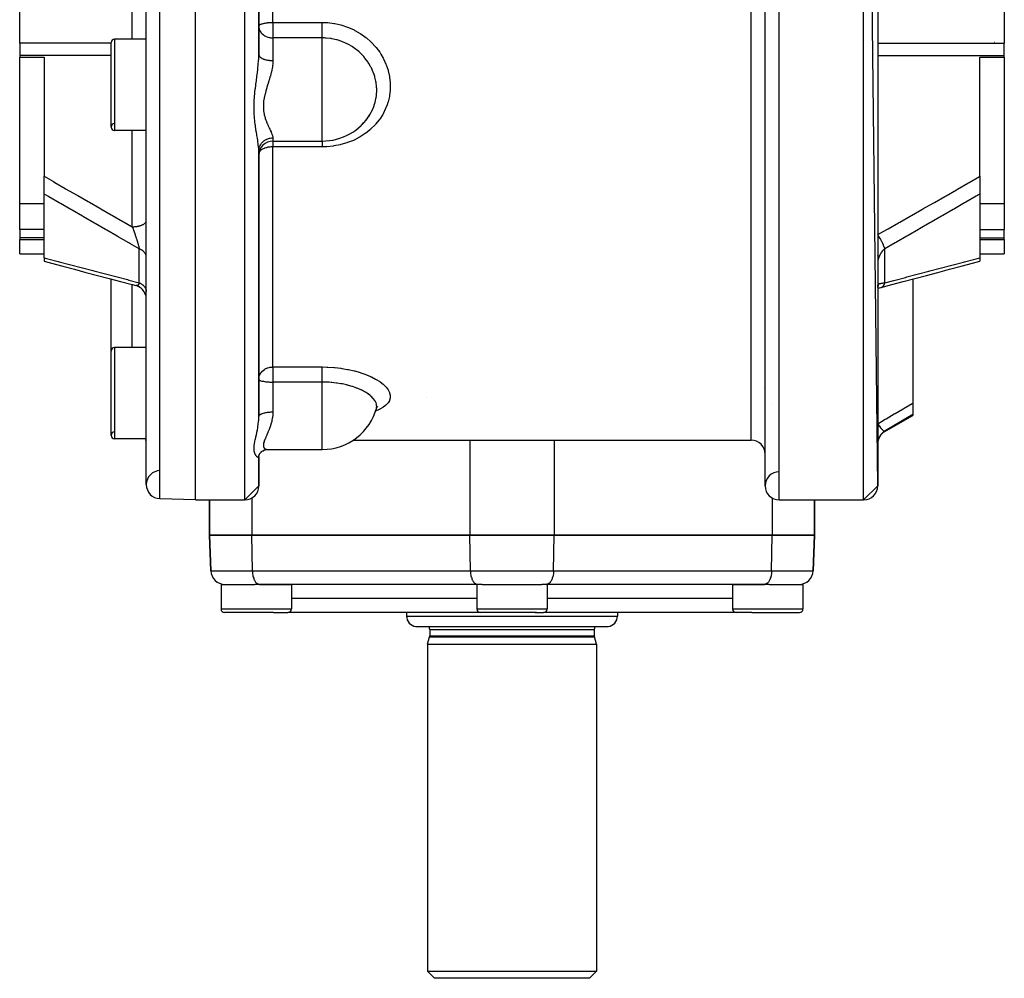
# Model space of a CAD drawing. Units: millimetres. Extents: x -373 to 563, y -412 to 412.
# Drawn here: x -70 to 70, y 159 to 295 of the extents above; entities that cross this region are included whole.
import ezdxf

# ---------------------------------------------------------------- set-up
doc = ezdxf.new("R2010")
doc.units = ezdxf.units.MM
doc.linetypes.add('DASHED', pattern=[9.652, 8.128, -1.524])
doc.layers.add('nevidi', color=4, linetype='DASHED')

msp = doc.modelspace()

# ---------------------------------------------------------------- linework, layer by layer
at = {"color": 2}
for p, q in [((-45, 226.88), (-45, 406.88)), ((52, 228.88), (50, 406.88)), ((-52, 229.06), (-52, 404.71)), ((36, 228.88), (36, 404.88)), ((52, 404.88), (52, 228.88)), ((-36, 290.2), (-36, 343.57)), ((-36, 343.57), (-36, 290.2)), ((-70, 291.83), (-70, 300.78)), ((70, 300.78), (70, 291.83)), ((-36, 294.22), (-36, 294.24)), ((-36, 294.22), (-35.99, 294.1)), ((-70, 291.83), (-70, 290.06)), ((-57, 279.89), (-57, 291.89)), ((-52, 292.39), (-56.5, 292.39)), ((-52, 292.39), (-56.5, 292.39)), ((68.64, 291.89), (68.61, 291.89)), ((70, 290.06), (70, 291.83)), ((-70, 290.06), (-70, 289.84)), ((-70, 268.99), (-70, 289.84)), ((-70, 289.84), (-66.5, 289.84)), ((-66.5, 289.84), (-66.5, 272.88)), ((66.5, 272.88), (66.5, 289.84)), ((66.5, 289.84), (70, 289.84)), ((70, 289.84), (70, 290.06)), ((70, 289.84), (70, 268.99)), ((-52, 279.39), (-56.5, 279.39)), ((-52, 279.39), (-56.5, 279.39)), ((-34, 277.89), (-26.98, 277.89)), ((-26.98, 277.89), (-26.98, 277.89)), ((-36, 276.49), (-35.98, 276.88)), ((-36, 276.49), (-35.99, 276.66)), ((-36, 238.72), (-36, 276.46)), ((-36, 276.46), (-36, 238.72)), ((-66.5, 270.34), (-66.5, 272.88)), ((66.5, 272.88), (66.5, 270.34)), ((-66.5, 261.29), (-66.5, 270.34)), ((66.5, 270.34), (66.5, 261.29)), ((-66.5, 268.99), (-70, 268.99)), ((-70, 265.34), (-70, 268.99)), ((70, 268.99), (66.5, 268.99)), ((70, 268.99), (70, 265.34)), ((-52, 266.52), (-52, 266.55)), ((-70, 265.34), (-70, 264.12)), ((70, 264.12), (70, 265.34)), ((-70, 264.12), (-70, 263.9)), ((-70, 261.88), (-70, 263.9)), ((-70, 263.9), (-66.5, 263.9)), ((66.5, 263.9), (70, 263.9)), ((70, 263.9), (70, 264.12)), ((70, 263.9), (70, 261.88)), ((-70, 261.88), (-66.5, 261.88)), ((66.5, 261.88), (70, 261.88)), ((-66.5, 261.29), (-66.5, 260.82)), ((66.5, 261.29), (66.5, 260.82)), ((-57, 248.05), (-57, 258.28)), ((57, 258.28), (57, 240.65)), ((-53.49, 257.35), (-53.5, 257.35)), ((-53.27, 257.28), (-53.49, 257.35)), ((-53.07, 257.19), (-53.31, 257.29)), ((-52.88, 257.08), (-53.1, 257.2)), ((52, 257.21), (52, 257.21)), ((52, 257.2), (52, 257.21)), ((-57, 236.05), (-57, 248.05)), ((-52, 248.55), (-56.5, 248.55)), ((-52, 248.55), (-56.5, 248.55)), ((-36, 244.03), (-36, 244.01)), ((-19.33, 239.75), (-19.33, 239.76)), ((-19.28, 239.89), (-19.25, 240.02)), ((-19.28, 239.92), (-19.28, 239.93)), ((-19.27, 239.95), (-19.27, 239.96)), ((-19.26, 240.01), (-19.26, 239.99)), ((-19.25, 239.97), (-19.16, 240.05)), ((57, 240.65), (57, 239.02)), ((53, 236.59), (57, 238.9)), ((57, 239.02), (57, 238.9)), ((-52, 235.55), (-56.5, 235.55)), ((-52, 235.55), (-56.5, 235.55)), ((-36, 235.74), (-36, 235.74)), ((-36, 235.74), (-36, 235.74)), ((-36, 235.74), (-36, 235.74)), ((-22.58, 235.38), (-22.58, 235.38)), ((-22.58, 235.38), (-22.58, 235.38)), ((-22.56, 235.38), (34, 235.38)), ((-22.56, 235.38), (34, 235.38)), ((-35.19, 233.98), (-35.18, 233.98)), ((-35.09, 234.01), (-34.96, 234.03)), ((-34.74, 234.05), (-26.98, 234.05)), ((-34.74, 234.05), (-34.69, 234.05)), ((-26.98, 234.05), (-26.98, 234.06)), ((-26.98, 234.06), (-26.98, 234.05)), ((-36, 233.12), (-35.93, 233.32)), ((-36, 233.06), (-35.99, 233.15)), ((-36, 233.03), (-36, 233.06)), ((-36, 228.88), (-36, 233.03)), ((-36, 233.03), (-36, 228.88)), ((-36, 233.03), (-36, 233.03)), ((-36, 233.03), (-36, 233.03)), ((-35.96, 233.24), (-35.92, 233.34)), ((-35.88, 233.42), (-35.84, 233.48)), ((-35.81, 233.53), (-35.76, 233.59)), ((-36, 228.88), (-38, 226.88)), ((52, 228.88), (50, 226.88)), ((-45, 226.88), (-50.07, 227.06)), ((-45, 226.88), (-50.07, 227.06)), ((-45, 226.88), (-38, 226.88)), ((-45, 226.88), (-38, 226.88)), ((-43, 221.88), (-43, 226.88)), ((-43, 226.88), (-43, 221.88)), ((38, 226.88), (50, 226.88)), ((38, 226.88), (50, 226.88)), ((43, 221.88), (43, 226.88)), ((43, 226.88), (43, 221.88)), ((-37, 221.88), (-43, 221.88)), ((-43, 221.88), (-42.82, 216.81)), ((-43, 221.88), (-37, 221.88)), ((-42.82, 216.81), (-43, 221.88)), ((-37, 221.88), (-6, 221.88)), ((-6, 221.88), (-37, 221.88)), ((6, 221.88), (-6, 221.88)), ((-6, 221.88), (6, 221.88)), ((6, 221.88), (37, 221.88)), ((37, 221.88), (6, 221.88)), ((43, 221.88), (37, 221.88)), ((37, 221.88), (43, 221.88)), ((43, 221.88), (42.82, 216.81)), ((42.82, 216.81), (43, 221.88)), ((-41.37, 214.88), (-41.37, 211.38)), ((-41.37, 214.88), (-36.56, 214.88)), ((-35.91, 214.88), (-36.56, 214.88)), ((-35.96, 214.89), (-4.96, 214.89)), ((-35.96, 214.89), (-35.91, 214.88)), ((-35.91, 214.88), (-33.64, 214.88)), ((-33.64, 214.88), (-31.37, 214.88)), ((-31.37, 214.88), (-31.37, 211.38)), ((-27.5, 214.89), (-27.5, 214.88)), ((-27.5, 214.89), (-27.5, 214.88)), ((-5, 214.88), (-5, 211.38)), ((-5, 214.88), (-4.91, 214.88)), ((-4.96, 214.89), (-4.91, 214.88)), ((-4.24, 214.88), (-4.91, 214.88)), ((-4.24, 214.88), (3.89, 214.88)), ((3.89, 214.88), (4.24, 214.88)), ((4.91, 214.88), (4.24, 214.88)), ((4.96, 214.89), (4.91, 214.88)), ((4.91, 214.88), (5, 214.88)), ((4.96, 214.89), (35.96, 214.89)), ((5, 214.88), (5, 211.38)), ((27.5, 214.89), (27.5, 214.88)), ((27.5, 214.89), (27.5, 214.88)), ((31.37, 214.88), (31.37, 211.38)), ((31.37, 214.88), (33.87, 214.88)), ((33.87, 214.88), (35.91, 214.88)), ((35.96, 214.89), (35.91, 214.88)), ((36.56, 214.88), (35.91, 214.88)), ((36.56, 214.88), (41.37, 214.88)), ((41.37, 214.88), (41.37, 211.38)), ((-33.92, 210.88), (-40.87, 210.88)), ((-33.92, 210.88), (-31.87, 210.88)), ((-4.5, 210.88), (-31.87, 210.88)), ((-15, 210.88), (-15, 210.38)), ((-15, 210.88), (-15, 210.38)), ((3.5, 210.88), (-4.5, 210.88)), ((3.28, 210.88), (4.5, 210.88)), ((31.87, 210.88), (4.5, 210.88)), ((15, 210.88), (15, 210.38)), ((15, 210.88), (15, 210.38)), ((34.12, 210.88), (31.87, 210.88)), ((34.12, 210.88), (40.87, 210.88)), ((-13.68, 208.9), (13.68, 208.9)), ((-12, 206.38), (-11.72, 207.43)), ((-12, 206.38), (-11.72, 207.43)), ((-11.7, 208.48), (-11.7, 207.58)), ((-11.7, 208.48), (-11.7, 207.58)), ((11.7, 208.48), (11.7, 207.58)), ((11.7, 208.48), (11.7, 207.58)), ((12, 206.38), (11.72, 207.43)), ((12, 206.38), (11.72, 207.43)), ((-12, 206.38), (-12, 159.88)), ((-12, 206.38), (-12, 159.88)), ((-12, 206.38), (12, 206.38)), ((12, 206.38), (12, 159.88)), ((12, 206.38), (12, 159.88)), ((-12, 159.88), (-11, 158.88)), ((-12, 159.88), (-11, 158.88)), ((-12, 159.88), (12, 159.88)), ((12, 159.88), (11, 158.88)), ((12, 159.88), (11, 158.88)), ((11, 158.88), (-11, 158.88))]:
    msp.add_line(p, q, dxfattribs=at)
for points in [[(-20.61, 281.05), (-20.45, 281.28), (-20.4, 281.35), (-20.37, 281.39), (-20.17, 281.71)], [(-21.44, 280.14), (-21.37, 280.2), (-21.1, 280.49)], [(-21.01, 280.58), (-20.91, 280.68), (-20.86, 280.74), (-20.85, 280.75), (-20.69, 280.95)], [(-66.5, 260.82), (-65.5, 260.55), (-63.86, 260.11), (-62.22, 259.67), (-60.58, 259.23), (-58.94, 258.79), (-57.29, 258.36), (-55.65, 257.92), (-54, 257.48), (-53.5, 257.35)], [(52.5, 257.09), (53.99, 257.48), (55.64, 257.92), (57.28, 258.35), (58.93, 258.79), (60.57, 259.23), (62.22, 259.67), (63.86, 260.11), (65.5, 260.55), (66.5, 260.82)], [(-52, 255.42), (-52.01, 255.61), (-52.04, 255.83), (-52.1, 256.05), (-52.19, 256.26), (-52.29, 256.45), (-52.42, 256.64), (-52.56, 256.81), (-52.73, 256.96), (-52.91, 257.09)], [(52, 257.2), (52, 257.26), (52, 257.27)], [(52, 256.91), (52.13, 256.97), (52.27, 257.02), (52.42, 257.07), (52.56, 257.11)], [(52.5, 257.09), (52.51, 257.09), (52.55, 257.1), (52.56, 257.11)], [(-36, 244.03), (-35.99, 244.16), (-35.99, 244.17)], [(-19.33, 239.75), (-19.27, 239.94), (-19.17, 240.14)], [(-19.25, 239.97), (-19.21, 240.03), (-19.06, 240.2)], [(-35.95, 233.28), (-35.86, 233.46), (-35.77, 233.58), (-35.64, 233.72), (-35.55, 233.79), (-35.4, 233.88), (-35.24, 233.96)], [(-35.45, 233.85), (-35.34, 233.92), (-35.29, 233.94)], [(-35.33, 233.92), (-35.18, 233.98), (-35.01, 234.03)], [(-35.13, 234), (-34.98, 234.03), (-34.83, 234.05), (-34.74, 234.05)], [(-35.69, 233.66), (-35.6, 233.75), (-35.54, 233.79)]]:
    msp.add_lwpolyline(points, dxfattribs=at)
for centre, radius, start, end in [((-56.5, 291.89), 0.5, 90, 180), ((68.5, 293.38), 1.5, 274.3305, 275.3846), ((-26.98, 285.89), 8, 270, 328.5085), ((-56.5, 279.89), 0.5, 92.3859, 180), ((-56.5, 279.89), 0.5, 180, 270), ((-34, 275.89), 2, 90, 180), ((-56.5, 248.05), 0.5, 90, 180), ((-26.98, 242.05), 8, 270, 345.2921), ((-56.5, 236.05), 0.5, 92.3859, 180), ((-56.5, 236.05), 0.5, 180, 270), ((-54, 234.86), 2, 0, 20.2905), ((34, 233.38), 2, 0, 90), ((54, 234.86), 2, 120, 180), ((-50, 229.06), 2, 90.6524, 180), ((38, 228.88), 2, 90.6511, 180), ((-50, 229.06), 2, 180, 268), ((-38, 228.88), 2, 270, 0), ((38, 228.88), 2, 180, 270), ((50, 228.88), 2, 270, 360), ((-40.82, 216.88), 2, 182, 270), ((40.82, 216.88), 2, 270, 358), ((-39.62, 215.13), 0.25, 289.9757, 290.7692), ((-33.12, 215.13), 0.25, 264.6154, 270), ((-3.25, 215.13), 0.25, 289.9757, 290.7692), ((3.25, 215.13), 0.25, 249.2308, 250.0243), ((33.12, 215.13), 0.25, 270, 275.3846), ((39.62, 215.13), 0.25, 249.2308, 250.0243), ((-40.87, 211.38), 0.5, 180, 270), ((-31.87, 211.38), 0.5, 270, 360), ((-13.5, 210.38), 1.5, 180, 262.9452), ((-4.5, 211.38), 0.5, 180, 270), ((4.5, 211.38), 0.5, 270, 360), ((13.5, 210.38), 1.5, 277.0548, 360), ((31.87, 211.38), 0.5, 180, 270), ((40.87, 211.38), 0.5, 270, 360), ((-12.3, 208.48), 0.6, 0, 43.3972), ((12.3, 208.48), 0.6, 136.6028, 180), ((-12.3, 207.58), 0.6, 345, 0), ((12.3, 207.58), 0.6, 180, 195)]:
    msp.add_arc(centre, radius, start, end, dxfattribs=at)
at = {"layer": 'nevidi', "color": 7, "linetype": 'Continuous'}
for p, q in [((-50.07, 227.06), (-50.07, 406.71)), ((-38, 226.88), (-38, 406.88)), ((38, 226.88), (38, 406.88)), ((50, 226.88), (50, 406.88)), ((34, 235.38), (34, 398.38)), ((-34, 294.76), (-34, 339.01)), ((-54, 292.39), (-54, 300.78)), ((-34, 294.76), (-26.98, 294.76)), ((-34, 294.76), (-34, 294.22)), ((-34, 294.22), (-34, 292.55)), ((-57, 291.83), (-70, 291.83)), ((-56.5, 292.39), (-56.5, 279.39)), ((-34, 292.55), (-34, 289.34)), ((-26.98, 292.55), (-34, 292.55)), ((-26.98, 285.89), (-26.98, 292.55)), ((52, 291.83), (70, 291.83)), ((-57, 290.06), (-70, 290.06)), ((52, 290.06), (70, 290.06)), ((-26.98, 277.89), (-26.98, 285.89)), ((-20.69, 280.95), (-20.61, 281.05)), ((-54, 265.72), (-54, 279.39)), ((-34, 278.34), (-34, 277.89)), ((-34, 277.89), (-34, 277.06)), ((-34, 245.78), (-34, 277.06)), ((-26.98, 277.06), (-34, 277.06)), ((-66.5, 265.34), (-70, 265.34)), ((66.5, 265.34), (70, 265.34)), ((-66.5, 264.12), (-70, 264.12)), ((-52, 263.48), (-52.01, 263.48)), ((66.5, 264.12), (70, 264.12)), ((-53, 257.75), (-53, 262.57)), ((53, 257.75), (53, 262.57)), ((-54, 248.55), (-54, 257.48)), ((52, 257.27), (52.01, 257.32)), ((52, 257.1), (52.04, 257.18)), ((52.02, 257.39), (52.03, 257.43)), ((-56.5, 248.55), (-56.5, 235.55)), ((-34, 245.78), (-26.98, 245.78)), ((-34, 245.78), (-34, 244.03)), ((-34, 244.03), (-34, 243.63)), ((-34, 243.63), (-34, 239.39)), ((-26.98, 243.63), (-34, 243.63)), ((-26.98, 242.05), (-26.98, 243.63)), ((35.84, 242.91), (35.84, 242.91)), ((-26.98, 234.06), (-26.98, 242.05)), ((-12.2, 241.38), (-12.21, 241.38)), ((36.87, 240.58), (36.87, 240.57)), ((53, 236.59), (53, 236.66)), ((-52.19, 235.77), (-52.19, 235.77)), ((-6, 235.38), (-6, 221.88)), ((6, 235.38), (6, 221.88)), ((-37, 227.16), (-37, 221.88)), ((37, 227.16), (37, 221.88)), ((-36.91, 216.81), (-37, 221.88)), ((-5.91, 216.81), (-6, 221.88)), ((5.91, 216.81), (6, 221.88)), ((36.91, 216.81), (37, 221.88)), ((-42.82, 216.81), (-36.91, 216.81)), ((-36.91, 216.81), (-5.91, 216.81)), ((-5.91, 216.81), (5.91, 216.81)), ((5.91, 216.81), (36.91, 216.81)), ((36.91, 216.81), (42.82, 216.81)), ((-5, 212.88), (-31.37, 212.88)), ((31.37, 212.88), (5, 212.88)), ((-41.37, 211.38), (-33.64, 211.38)), ((-33.64, 211.38), (-31.37, 211.38)), ((-15, 210.38), (15, 210.38)), ((-5, 211.38), (3.89, 211.38)), ((3.89, 211.38), (5, 211.38)), ((31.37, 211.38), (33.87, 211.38)), ((33.87, 211.38), (41.37, 211.38)), ((-11.72, 207.43), (11.72, 207.43)), ((-11.7, 208.48), (11.7, 208.48)), ((-11.7, 207.58), (11.7, 207.58))]:
    msp.add_line(p, q, dxfattribs=at)
for points in [[(-36, 294.24), (-35.98, 294.29), (-35.97, 294.31), (-35.94, 294.35), (-35.93, 294.36), (-35.91, 294.38), (-35.84, 294.43), (-35.81, 294.45), (-35.72, 294.5), (-35.68, 294.51), (-35.6, 294.54), (-35.57, 294.56), (-35.52, 294.57), (-35.39, 294.61), (-35.32, 294.62), (-35.24, 294.65), (-35.18, 294.66), (-35.1, 294.67), (-34.96, 294.69), (-34.95, 294.7), (-34.84, 294.71), (-34.75, 294.72), (-34.71, 294.73), (-34.58, 294.74), (-34.53, 294.74), (-34.45, 294.75), (-34.44, 294.75), (-34.33, 294.75), (-34.23, 294.76), (-34.19, 294.76), (-34.15, 294.76), (-34.08, 294.76), (-34.02, 294.76), (-34, 294.76)], [(-35.99, 294.1), (-35.99, 294.09), (-35.98, 294), (-35.94, 293.83), (-35.93, 293.78), (-35.91, 293.71), (-35.85, 293.58), (-35.84, 293.57), (-35.72, 293.37), (-35.71, 293.36), (-35.7, 293.34), (-35.57, 293.18), (-35.55, 293.16), (-35.39, 293.02), (-35.36, 293), (-35.34, 292.98), (-35.18, 292.87), (-35.16, 292.86), (-34.95, 292.75), (-34.95, 292.75), (-34.74, 292.67), (-34.71, 292.66), (-34.65, 292.64), (-34.52, 292.61), (-34.45, 292.6), (-34.3, 292.57), (-34.19, 292.56), (-34.08, 292.55), (-34, 292.55)], [(-26.98, 294.76), (-26.31, 294.74), (-26.18, 294.73), (-25.3, 294.62), (-25.18, 294.6), (-24.32, 294.4), (-24.2, 294.37), (-23.37, 294.09), (-23.26, 294.05), (-22.45, 293.69), (-22.34, 293.63), (-21.59, 293.2), (-21.49, 293.13), (-20.79, 292.63), (-20.7, 292.55), (-20.05, 291.98), (-19.97, 291.9), (-19.39, 291.27), (-19.31, 291.18), (-18.81, 290.51), (-18.75, 290.41), (-18.63, 290.23), (-18.32, 289.69), (-18.27, 289.59), (-17.92, 288.84), (-17.88, 288.74), (-17.62, 287.96), (-17.59, 287.86), (-17.42, 287.06), (-17.4, 286.95), (-17.31, 286.15), (-17.31, 286.04), (-17.31, 285.24), (-17.32, 285.13), (-17.42, 284.34), (-17.44, 284.23), (-17.62, 283.45), (-17.65, 283.35), (-17.76, 283.03), (-17.92, 282.6), (-17.97, 282.5), (-18.32, 281.78), (-18.37, 281.69), (-18.81, 281), (-18.88, 280.91), (-19.39, 280.28), (-19.47, 280.2), (-20.05, 279.62), (-20.14, 279.54), (-20.79, 279.02), (-20.88, 278.95), (-21.6, 278.49), (-21.7, 278.43), (-22.46, 278.04), (-22.56, 277.99), (-23.37, 277.67), (-23.48, 277.63), (-24.33, 277.38), (-24.44, 277.36), (-25.31, 277.19), (-25.43, 277.17), (-26.31, 277.08), (-26.43, 277.08), (-26.98, 277.06)], [(-26.98, 292.55), (-26.98, 292.6), (-26.98, 292.63), (-26.98, 292.67), (-26.98, 292.77), (-26.98, 292.78), (-26.98, 292.83), (-26.98, 292.95), (-26.98, 292.96), (-26.98, 293.01), (-26.98, 293.14), (-26.98, 293.17), (-26.98, 293.21), (-26.98, 293.34), (-26.98, 293.4), (-26.98, 293.41), (-26.98, 293.56), (-26.98, 293.63), (-26.98, 293.65), (-26.98, 293.78), (-26.98, 293.86), (-26.98, 293.9), (-26.98, 294.02), (-26.98, 294.09), (-26.98, 294.16), (-26.98, 294.25), (-26.98, 294.33), (-26.98, 294.42), (-26.98, 294.48), (-26.98, 294.56), (-26.98, 294.68), (-26.98, 294.71), (-26.98, 294.76)], [(-20.17, 281.71), (-20.05, 281.91), (-20.01, 281.99), (-19.85, 282.32), (-19.74, 282.58), (-19.7, 282.66), (-19.49, 283.28), (-19.49, 283.31), (-19.47, 283.37), (-19.35, 283.92), (-19.33, 284.01), (-19.32, 284.1), (-19.28, 284.33), (-19.25, 284.75), (-19.24, 284.83), (-19.24, 285.37), (-19.25, 285.49), (-19.25, 285.58), (-19.33, 286.24), (-19.34, 286.31), (-19.35, 286.33), (-19.36, 286.39), (-19.49, 286.98), (-19.52, 287.06), (-19.61, 287.37), (-19.73, 287.7), (-19.77, 287.78), (-20, 288.29), (-20.05, 288.4), (-20.1, 288.48), (-20.34, 288.91), (-20.45, 289.07), (-20.49, 289.14), (-20.5, 289.14), (-20.91, 289.69), (-20.97, 289.76), (-21.08, 289.9), (-21.44, 290.27), (-21.5, 290.34), (-21.75, 290.57), (-22.03, 290.8), (-22.1, 290.86), (-22.48, 291.14), (-22.67, 291.27), (-22.75, 291.32), (-23.26, 291.62), (-23.36, 291.67), (-23.44, 291.71), (-23.46, 291.72), (-24.08, 292), (-24.09, 292), (-24.18, 292.04), (-24.85, 292.26), (-24.93, 292.28), (-24.94, 292.28), (-25.63, 292.44), (-25.73, 292.45), (-25.8, 292.46), (-26.44, 292.53), (-26.54, 292.54), (-26.68, 292.55), (-26.98, 292.55)], [(-36, 276.46), (-36.01, 276.69), (-36.01, 276.74), (-36.02, 276.88), (-36.03, 277.04), (-36.04, 277.09), (-36.07, 277.39), (-36.07, 277.42), (-36.08, 277.47), (-36.13, 277.82), (-36.14, 277.88), (-36.16, 278.01), (-36.2, 278.25), (-36.21, 278.31), (-36.27, 278.69), (-36.28, 278.75), (-36.28, 278.76), (-36.35, 279.15), (-36.36, 279.22), (-36.42, 279.63), (-36.43, 279.7), (-36.43, 279.71), (-36.45, 279.8), (-36.49, 280.14), (-36.5, 280.21), (-36.56, 280.66), (-36.57, 280.74), (-36.61, 281.21), (-36.61, 281.21), (-36.62, 281.28), (-36.65, 281.76), (-36.66, 281.84), (-36.67, 282.34), (-36.68, 282.42), (-36.67, 282.93), (-36.67, 283.01), (-36.65, 283.52), (-36.65, 283.6), (-36.61, 284.11), (-36.61, 284.12), (-36.61, 284.2), (-36.56, 284.71), (-36.55, 284.79), (-36.5, 285.3), (-36.49, 285.38), (-36.43, 285.8), (-36.42, 285.89), (-36.41, 285.97), (-36.35, 286.47), (-36.34, 286.55), (-36.28, 286.96), (-36.27, 287.04), (-36.26, 287.12), (-36.2, 287.61), (-36.19, 287.69), (-36.17, 287.84), (-36.16, 287.93), (-36.13, 288.18), (-36.12, 288.26), (-36.08, 288.74), (-36.07, 288.78), (-36.07, 288.82), (-36.03, 289.29), (-36.03, 289.37), (-36.02, 289.53), (-36.01, 289.83), (-36, 289.9), (-36, 290.2)], [(-36, 290.2), (-36, 290.14), (-35.99, 290.11), (-35.98, 290.08), (-35.96, 290.03), (-35.95, 290), (-35.93, 289.97), (-35.9, 289.93), (-35.88, 289.9), (-35.84, 289.86), (-35.81, 289.83), (-35.78, 289.8), (-35.72, 289.76), (-35.69, 289.74), (-35.65, 289.71), (-35.57, 289.66), (-35.55, 289.65), (-35.5, 289.63), (-35.39, 289.58), (-35.38, 289.57), (-35.32, 289.55), (-35.19, 289.51), (-35.18, 289.5), (-35.13, 289.49), (-34.98, 289.45), (-34.95, 289.44), (-34.92, 289.43), (-34.76, 289.4), (-34.71, 289.39), (-34.69, 289.39), (-34.52, 289.37), (-34.46, 289.36), (-34.45, 289.36), (-34.28, 289.35), (-34.21, 289.34), (-34.19, 289.34), (-34.04, 289.34), (-34, 289.34)], [(-34, 289.34), (-34, 289.2), (-34.01, 289), (-34.02, 288.93), (-34.06, 288.52), (-34.07, 288.45), (-34.12, 288.2), (-34.15, 288.03), (-34.16, 287.96), (-34.26, 287.54), (-34.28, 287.47), (-34.36, 287.16), (-34.4, 287.04), (-34.42, 286.97), (-34.54, 286.54), (-34.56, 286.47), (-34.68, 286.1), (-34.69, 286.05), (-34.71, 285.98), (-34.84, 285.55), (-34.87, 285.48), (-34.99, 285.04), (-34.99, 285.04), (-35.01, 284.97), (-35.12, 284.54), (-35.14, 284.47), (-35.23, 284.04), (-35.24, 283.99), (-35.24, 283.98), (-35.31, 283.55), (-35.32, 283.48), (-35.35, 283.06), (-35.35, 283), (-35.35, 282.98), (-35.35, 282.59), (-35.35, 282.52), (-35.31, 282.12), (-35.3, 282.06), (-35.29, 282.01), (-35.23, 281.68), (-35.22, 281.62), (-35.12, 281.26), (-35.1, 281.2), (-35.08, 281.12), (-34.99, 280.85), (-34.97, 280.8), (-34.84, 280.47), (-34.82, 280.42), (-34.77, 280.31), (-34.69, 280.12), (-34.67, 280.07), (-34.54, 279.78), (-34.52, 279.74), (-34.45, 279.6), (-34.4, 279.47), (-34.38, 279.43), (-34.26, 279.18), (-34.25, 279.14), (-34.18, 278.99), (-34.15, 278.92), (-34.14, 278.88), (-34.06, 278.68), (-34.05, 278.65), (-34.02, 278.52), (-34.01, 278.47), (-34.01, 278.45), (-34, 278.34)], [(-35.99, 276.66), (-35.98, 276.71), (-35.98, 276.72), (-35.95, 276.89), (-35.93, 276.95), (-35.93, 276.96), (-35.88, 277.11), (-35.85, 277.17), (-35.84, 277.2), (-35.78, 277.32), (-35.74, 277.38), (-35.72, 277.42), (-35.65, 277.52), (-35.61, 277.58), (-35.57, 277.63), (-35.5, 277.71), (-35.45, 277.76), (-35.39, 277.82), (-35.32, 277.87), (-35.27, 277.91), (-35.18, 277.98), (-35.13, 278.01), (-35.07, 278.05), (-34.95, 278.12), (-34.92, 278.13), (-34.85, 278.16), (-34.71, 278.22), (-34.69, 278.23), (-34.62, 278.25), (-34.46, 278.29), (-34.45, 278.29), (-34.39, 278.31), (-34.21, 278.33), (-34.19, 278.34), (-34.14, 278.34), (-34, 278.34)], [(-26.98, 277.89), (-26.98, 277.85), (-26.98, 277.82), (-26.98, 277.81), (-26.98, 277.73), (-26.98, 277.68), (-26.98, 277.67), (-26.98, 277.58), (-26.98, 277.53), (-26.98, 277.5), (-26.98, 277.42), (-26.98, 277.36), (-26.98, 277.31), (-26.98, 277.24), (-26.98, 277.17), (-26.98, 277.09), (-26.98, 277.06)], [(-34, 277.06), (-34.04, 277.06), (-34.17, 277.06), (-34.19, 277.06), (-34.31, 277.05), (-34.45, 277.04), (-34.45, 277.04), (-34.46, 277.04), (-34.62, 277.01), (-34.71, 277), (-34.79, 276.98), (-34.92, 276.95), (-34.95, 276.94), (-34.98, 276.94), (-35.18, 276.87), (-35.19, 276.87), (-35.24, 276.85), (-35.39, 276.79), (-35.42, 276.77), (-35.48, 276.74), (-35.57, 276.69), (-35.66, 276.63), (-35.68, 276.62), (-35.72, 276.58), (-35.82, 276.48), (-35.84, 276.47), (-35.87, 276.43), (-35.93, 276.35), (-35.93, 276.34), (-35.96, 276.27)], [(-66.5, 272.88), (-65.18, 272.12), (-65.01, 272.02), (-63.54, 271.17), (-63.37, 271.07), (-61.9, 270.23), (-61.73, 270.13), (-60.26, 269.29), (-60.08, 269.19), (-58.62, 268.35), (-58.44, 268.25), (-56.97, 267.41), (-56.79, 267.31), (-55.32, 266.47), (-55.15, 266.37), (-54, 265.72)], [(52, 264.59), (53.31, 265.33), (53.49, 265.43), (54.96, 266.26), (55.14, 266.36), (56.61, 267.2), (56.79, 267.3), (58.25, 268.14), (58.43, 268.24), (59.9, 269.08), (60.08, 269.18), (61.54, 270.02), (61.72, 270.12), (63.19, 270.97), (63.36, 271.07), (64.83, 271.91), (65.01, 272.01), (66.47, 272.86), (66.5, 272.88)], [(-53, 262.57), (-54.34, 263.33), (-54.5, 263.42), (-55.99, 264.27), (-56.15, 264.37), (-57.63, 265.22), (-57.79, 265.31), (-59.28, 266.16), (-59.44, 266.26), (-60.92, 267.11), (-61.08, 267.2), (-62.56, 268.06), (-62.73, 268.15), (-64.21, 269.01), (-64.37, 269.1), (-65.85, 269.96), (-66.01, 270.06), (-66.35, 270.26), (-66.5, 270.34)], [(66.5, 270.34), (66.35, 270.26), (66.18, 270.16), (66.01, 270.06), (64.54, 269.2), (64.36, 269.1), (62.9, 268.25), (62.72, 268.15), (61.25, 267.3), (61.08, 267.2), (59.61, 266.35), (59.43, 266.25), (57.96, 265.41), (57.79, 265.3), (56.32, 264.46), (56.14, 264.36), (54.67, 263.52), (54.49, 263.42), (53.02, 262.58), (53, 262.57)], [(-54, 265.72), (-53.91, 265.72), (-53.84, 265.72), (-53.77, 265.72), (-53.64, 265.73), (-53.58, 265.74), (-53.5, 265.75), (-53.38, 265.76), (-53.32, 265.77), (-53.25, 265.78), (-53.13, 265.8), (-53.08, 265.81), (-53.01, 265.83), (-52.9, 265.86), (-52.85, 265.87), (-52.79, 265.89), (-52.68, 265.93), (-52.64, 265.94), (-52.59, 265.97), (-52.49, 266.01), (-52.46, 266.03), (-52.41, 266.05), (-52.33, 266.1), (-52.3, 266.12), (-52.26, 266.15), (-52.2, 266.2)], [(-52.15, 266.25), (-52.1, 266.3), (-52.08, 266.32), (-52.06, 266.35), (-52.03, 266.41), (-52.02, 266.43), (-52.01, 266.47), (-52, 266.52)], [(-54, 265.72), (-53.98, 265.66), (-53.97, 265.65), (-53.97, 265.63), (-53.93, 265.52), (-53.92, 265.51), (-53.88, 265.41), (-53.88, 265.4), (-53.87, 265.39), (-53.86, 265.36), (-53.83, 265.28), (-53.83, 265.26), (-53.79, 265.15), (-53.78, 265.14), (-53.75, 265.05), (-53.75, 265.05), (-53.74, 265.03), (-53.74, 265.01), (-53.7, 264.9), (-53.69, 264.88), (-53.65, 264.77), (-53.65, 264.75), (-53.64, 264.74), (-53.62, 264.69), (-53.61, 264.64), (-53.6, 264.63), (-53.56, 264.51), (-53.56, 264.5), (-53.53, 264.43), (-53.52, 264.38), (-53.51, 264.37), (-53.5, 264.33), (-53.48, 264.26), (-53.47, 264.24), (-53.43, 264.13), (-53.43, 264.12), (-53.43, 264.11), (-53.39, 264), (-53.39, 263.99), (-53.39, 263.98), (-53.35, 263.88), (-53.35, 263.86), (-53.33, 263.81), (-53.32, 263.75), (-53.31, 263.74), (-53.28, 263.65), (-53.28, 263.63), (-53.27, 263.61), (-53.25, 263.52), (-53.24, 263.51), (-53.24, 263.49), (-53.21, 263.39), (-53.2, 263.37), (-53.19, 263.33), (-53.17, 263.27), (-53.17, 263.26), (-53.17, 263.24), (-53.14, 263.16), (-53.14, 263.14), (-53.11, 263.05), (-53.11, 263.04), (-53.11, 263.03), (-53.1, 262.98), (-53.09, 262.94), (-53.08, 262.93), (-53.06, 262.84), (-53.06, 262.82), (-53.05, 262.78), (-53.04, 262.74), (-53.04, 262.74), (-53.03, 262.73), (-53.02, 262.64), (-53.01, 262.63), (-53, 262.57)], [(53, 262.57), (52.96, 262.69), (52.96, 262.71), (52.95, 262.72), (52.95, 262.74), (52.91, 262.86), (52.9, 262.88), (52.89, 262.91), (52.88, 262.93), (52.84, 263.04), (52.83, 263.06), (52.81, 263.11), (52.8, 263.13), (52.76, 263.22), (52.75, 263.24), (52.72, 263.32), (52.71, 263.34), (52.67, 263.42), (52.66, 263.44), (52.61, 263.54), (52.6, 263.56), (52.57, 263.62), (52.56, 263.64), (52.5, 263.76), (52.49, 263.78), (52.47, 263.82), (52.46, 263.84), (52.38, 263.98), (52.37, 264), (52.36, 264.02), (52.34, 264.04), (52.25, 264.2), (52.24, 264.22), (52.24, 264.22), (52.23, 264.24), (52.12, 264.41), (52.12, 264.41), (52.11, 264.43), (52.11, 264.43), (52, 264.59)], [(-52, 261.4), (-52, 261.47), (-52.01, 261.5), (-52.02, 261.58), (-52.02, 261.59), (-52.03, 261.62), (-52.05, 261.71), (-52.07, 261.74), (-52.07, 261.76), (-52.1, 261.82), (-52.12, 261.85), (-52.16, 261.93), (-52.16, 261.93), (-52.19, 261.97), (-52.24, 262.04), (-52.27, 262.07), (-52.29, 262.1), (-52.33, 262.15), (-52.36, 262.17), (-52.44, 262.24), (-52.44, 262.25), (-52.47, 262.27), (-52.56, 262.33), (-52.59, 262.36), (-52.63, 262.38), (-52.69, 262.42), (-52.73, 262.44), (-52.83, 262.49), (-52.84, 262.5), (-52.87, 262.51), (-52.98, 262.56), (-53, 262.57)], [(53, 262.57), (52.91, 262.5), (52.9, 262.49), (52.84, 262.43), (52.8, 262.4), (52.79, 262.39), (52.7, 262.3), (52.69, 262.28), (52.63, 262.21), (52.61, 262.18), (52.59, 262.17), (52.52, 262.06), (52.51, 262.05), (52.44, 261.95), (52.43, 261.93), (52.42, 261.92), (52.35, 261.8), (52.35, 261.78), (52.29, 261.67), (52.29, 261.66), (52.28, 261.65), (52.22, 261.52), (52.22, 261.5), (52.17, 261.37), (52.17, 261.37)], [(-66.5, 261.29), (-66.35, 261.26), (-66.18, 261.21), (-66.01, 261.16), (-64.54, 260.78), (-64.37, 260.73), (-62.9, 260.34), (-62.73, 260.3), (-61.26, 259.91), (-61.08, 259.86), (-59.62, 259.48), (-59.44, 259.43), (-57.97, 259.05), (-57.79, 259), (-56.33, 258.62), (-56.15, 258.57), (-54.68, 258.19), (-54.5, 258.14), (-53.03, 257.76), (-53, 257.75)], [(52.17, 261.37), (52.13, 261.46), (52.13, 261.47), (52.12, 261.48), (52.12, 261.5), (52.07, 261.58), (52.06, 261.59), (52.04, 261.62), (52.03, 261.63), (52, 261.67)], [(52.17, 261.37), (52.16, 261.36), (52.14, 261.29), (52.14, 261.28), (52.11, 261.19), (52.11, 261.18), (52.08, 261.09), (52.08, 261.08), (52.07, 261.06), (52.06, 261), (52.05, 260.99), (52.04, 260.91), (52.03, 260.9), (52.02, 260.83), (52.02, 260.82), (52.02, 260.81), (52.01, 260.75), (52.01, 260.74), (52, 260.68), (52, 260.67), (52, 260.62)], [(53, 257.75), (54.31, 258.09), (54.49, 258.14), (55.96, 258.52), (56.14, 258.57), (57.61, 258.95), (57.79, 259), (59.25, 259.38), (59.43, 259.43), (60.9, 259.82), (61.08, 259.86), (62.54, 260.25), (62.72, 260.3), (64.19, 260.68), (64.36, 260.73), (65.83, 261.12), (66.01, 261.16), (66.35, 261.26), (66.5, 261.29)], [(-53, 257.75), (-53.01, 257.71), (-53.01, 257.7), (-53.03, 257.65), (-53.04, 257.64), (-53.05, 257.62), (-53.05, 257.59), (-53.06, 257.59), (-53.06, 257.58), (-53.08, 257.54), (-53.09, 257.53), (-53.11, 257.5), (-53.11, 257.5), (-53.11, 257.49), (-53.13, 257.47), (-53.14, 257.46), (-53.15, 257.45), (-53.17, 257.42), (-53.18, 257.42), (-53.19, 257.41), (-53.21, 257.39), (-53.21, 257.39), (-53.22, 257.38), (-53.24, 257.37), (-53.25, 257.37), (-53.28, 257.35), (-53.28, 257.35), (-53.29, 257.35), (-53.32, 257.34), (-53.33, 257.34), (-53.33, 257.34), (-53.36, 257.34), (-53.37, 257.34), (-53.39, 257.34), (-53.4, 257.34), (-53.41, 257.34), (-53.45, 257.34), (-53.45, 257.34)], [(-53, 257.75), (-52.91, 257.71), (-52.87, 257.69), (-52.84, 257.67), (-52.77, 257.63), (-52.73, 257.61), (-52.63, 257.55), (-52.63, 257.54), (-52.59, 257.52), (-52.51, 257.45), (-52.47, 257.42), (-52.44, 257.4), (-52.39, 257.35), (-52.36, 257.32), (-52.29, 257.24), (-52.29, 257.23), (-52.27, 257.21), (-52.21, 257.13), (-52.19, 257.09), (-52.16, 257.06), (-52.14, 257.01), (-52.12, 256.97), (-52.08, 256.88), (-52.07, 256.87), (-52.07, 256.85), (-52.04, 256.75), (-52.03, 256.72), (-52.02, 256.67), (-52.01, 256.62), (-52.01, 256.59), (-52, 256.49)], [(52.17, 257.59), (52.21, 257.61), (52.22, 257.61), (52.27, 257.63), (52.28, 257.63), (52.29, 257.63), (52.34, 257.64), (52.35, 257.65), (52.41, 257.66), (52.42, 257.66), (52.44, 257.67), (52.49, 257.68), (52.5, 257.68), (52.58, 257.7), (52.59, 257.7), (52.63, 257.7), (52.68, 257.71), (52.69, 257.71), (52.78, 257.72), (52.79, 257.73), (52.84, 257.73), (52.89, 257.74), (52.9, 257.74), (53, 257.75), (53, 257.75)], [(52.56, 257.11), (52.61, 257.13), (52.62, 257.14), (52.65, 257.15), (52.66, 257.16), (52.72, 257.21), (52.73, 257.21), (52.74, 257.23), (52.75, 257.24), (52.81, 257.31), (52.82, 257.32), (52.82, 257.33), (52.83, 257.34), (52.89, 257.44), (52.89, 257.45), (52.9, 257.45), (52.9, 257.46), (52.95, 257.59), (52.95, 257.59), (52.96, 257.61), (52.96, 257.61), (53, 257.75)], [(52.01, 257.33), (52.02, 257.38), (52.02, 257.39)], [(52.03, 257.44), (52.05, 257.48), (52.05, 257.48), (52.07, 257.51), (52.07, 257.52), (52.08, 257.52), (52.1, 257.55), (52.1, 257.55), (52.13, 257.57), (52.14, 257.57), (52.16, 257.59), (52.17, 257.59), (52.17, 257.59)], [(52.05, 257.2), (52.05, 257.2), (52.06, 257.21), (52.12, 257.39), (52.12, 257.39), (52.13, 257.41), (52.13, 257.42), (52.17, 257.59)], [(-35.99, 244.17), (-35.98, 244.26), (-35.95, 244.42), (-35.93, 244.49), (-35.88, 244.63), (-35.86, 244.67), (-35.84, 244.71), (-35.73, 244.9), (-35.72, 244.92), (-35.61, 245.07), (-35.58, 245.1), (-35.57, 245.12), (-35.4, 245.28), (-35.39, 245.29), (-35.2, 245.43), (-35.18, 245.44), (-35.09, 245.5), (-34.99, 245.55), (-34.95, 245.56), (-34.77, 245.64), (-34.71, 245.66), (-34.54, 245.71), (-34.45, 245.73), (-34.31, 245.75), (-34.19, 245.77), (-34.08, 245.77), (-34, 245.78)], [(-26.98, 245.78), (-26.31, 245.76), (-26.18, 245.76), (-25.3, 245.7), (-25.18, 245.69), (-24.32, 245.59), (-24.2, 245.58), (-23.37, 245.44), (-23.26, 245.42), (-22.45, 245.23), (-22.34, 245.21), (-21.59, 244.99), (-21.49, 244.96), (-20.79, 244.71), (-20.7, 244.68), (-20.14, 244.44), (-20.05, 244.4), (-19.97, 244.36), (-19.39, 244.06), (-19.31, 244.02), (-18.81, 243.71), (-18.75, 243.66), (-18.32, 243.33), (-18.27, 243.28), (-17.92, 242.94), (-17.88, 242.9), (-17.62, 242.55), (-17.59, 242.51), (-17.42, 242.16), (-17.4, 242.12), (-17.31, 241.78), (-17.31, 241.73), (-17.31, 241.4), (-17.32, 241.36), (-17.35, 241.22), (-17.42, 241.04), (-17.44, 240.99), (-17.62, 240.69), (-17.65, 240.65), (-17.92, 240.36), (-17.97, 240.32), (-18.32, 240.05), (-18.37, 240.02), (-18.81, 239.77), (-18.88, 239.74), (-19.39, 239.51), (-19.4, 239.51)], [(-26.98, 243.63), (-26.98, 243.72), (-26.98, 243.76), (-26.98, 243.84), (-26.98, 243.98), (-26.98, 243.99), (-26.98, 244.07), (-26.98, 244.23), (-26.98, 244.24), (-26.98, 244.31), (-26.98, 244.46), (-26.98, 244.5), (-26.98, 244.53), (-26.98, 244.68), (-26.98, 244.74), (-26.98, 244.76), (-26.98, 244.9), (-26.98, 244.97), (-26.98, 244.98), (-26.98, 245.1), (-26.98, 245.17), (-26.98, 245.2), (-26.98, 245.29), (-26.98, 245.35), (-26.98, 245.4), (-26.98, 245.47), (-26.98, 245.52), (-26.98, 245.58), (-26.98, 245.62), (-26.98, 245.67), (-26.98, 245.73), (-26.98, 245.75), (-26.98, 245.78)], [(-36, 244.01), (-35.98, 243.98), (-35.97, 243.96), (-35.93, 243.93), (-35.91, 243.91), (-35.9, 243.9), (-35.84, 243.88), (-35.82, 243.86), (-35.72, 243.83), (-35.69, 243.82), (-35.57, 243.78), (-35.54, 243.78), (-35.39, 243.75), (-35.39, 243.74), (-35.35, 243.74), (-35.18, 243.71), (-35.15, 243.71), (-35, 243.69), (-34.95, 243.68), (-34.91, 243.68), (-34.74, 243.66), (-34.71, 243.66), (-34.65, 243.66), (-34.56, 243.65), (-34.45, 243.64), (-34.42, 243.64), (-34.32, 243.64), (-34.31, 243.64), (-34.22, 243.64), (-34.19, 243.64), (-34.15, 243.64), (-34.09, 243.63), (-34.05, 243.63), (-34.01, 243.63), (-34, 243.63)], [(-19.25, 240.02), (-19.25, 240.05), (-19.24, 240.08), (-19.25, 240.36), (-19.25, 240.39), (-19.26, 240.44), (-19.27, 240.5), (-19.33, 240.67), (-19.35, 240.71), (-19.42, 240.87), (-19.49, 240.99), (-19.52, 241.03), (-19.73, 241.31), (-19.73, 241.31), (-19.77, 241.35), (-20, 241.59), (-20.05, 241.63), (-20.1, 241.67), (-20.17, 241.73), (-20.45, 241.94), (-20.5, 241.97), (-20.75, 242.14), (-20.91, 242.23), (-20.97, 242.26), (-21.27, 242.43), (-21.44, 242.51), (-21.46, 242.52), (-21.5, 242.54), (-22.03, 242.76), (-22.1, 242.79), (-22.29, 242.86), (-22.53, 242.95), (-22.67, 242.99), (-22.75, 243.02), (-23.24, 243.16), (-23.36, 243.19), (-23.44, 243.21), (-23.54, 243.24), (-24.09, 243.36), (-24.18, 243.37), (-24.3, 243.4), (-24.32, 243.4), (-24.85, 243.49), (-24.87, 243.49), (-24.94, 243.5), (-25.31, 243.54), (-25.64, 243.58), (-25.67, 243.58), (-25.67, 243.58), (-25.73, 243.58), (-25.98, 243.6), (-26.24, 243.62), (-26.44, 243.62), (-26.48, 243.63), (-26.54, 243.63), (-26.7, 243.63), (-26.91, 243.64), (-26.98, 243.63)], [(-19.33, 239.76), (-19.32, 239.78), (-19.28, 239.89)], [(52, 237.71), (53.08, 238.35), (53.22, 238.43), (54.36, 239.1), (54.5, 239.18), (55.64, 239.85), (55.77, 239.93), (56.91, 240.6), (57, 240.65)], [(-36, 233.03), (-36.01, 232.99), (-36.01, 232.98), (-36.02, 232.96), (-36.03, 232.95), (-36.04, 232.94), (-36.07, 232.93), (-36.07, 232.93), (-36.08, 232.93), (-36.13, 232.94), (-36.14, 232.94), (-36.16, 232.95), (-36.2, 232.97), (-36.21, 232.98), (-36.27, 233.03), (-36.28, 233.04), (-36.28, 233.04), (-36.35, 233.11), (-36.36, 233.12), (-36.42, 233.21), (-36.43, 233.23), (-36.43, 233.23), (-36.49, 233.34), (-36.5, 233.35), (-36.56, 233.48), (-36.57, 233.51), (-36.61, 233.66), (-36.61, 233.66), (-36.62, 233.68), (-36.65, 233.82), (-36.65, 233.85), (-36.66, 233.88), (-36.67, 234.07), (-36.68, 234.11), (-36.67, 234.32), (-36.67, 234.35), (-36.65, 234.58), (-36.65, 234.62), (-36.62, 234.86), (-36.61, 234.87), (-36.61, 234.9), (-36.56, 235.16), (-36.55, 235.2), (-36.5, 235.47), (-36.49, 235.51), (-36.43, 235.75), (-36.42, 235.8), (-36.41, 235.84), (-36.35, 236.13), (-36.34, 236.18), (-36.28, 236.44), (-36.27, 236.48), (-36.26, 236.53), (-36.2, 236.85), (-36.19, 236.9), (-36.16, 237.06), (-36.13, 237.22), (-36.12, 237.28), (-36.08, 237.61), (-36.07, 237.65), (-36.07, 237.67), (-36.03, 238.01), (-36.03, 238.07), (-36.02, 238.2), (-36.01, 238.42), (-36, 238.47), (-36, 238.62), (-36, 238.72)], [(-36, 238.72), (-35.99, 238.77), (-35.99, 238.79), (-35.98, 238.81), (-35.96, 238.85), (-35.95, 238.87), (-35.93, 238.9), (-35.9, 238.93), (-35.88, 238.95), (-35.84, 238.98), (-35.81, 239.01), (-35.78, 239.03), (-35.72, 239.06), (-35.69, 239.08), (-35.65, 239.1), (-35.57, 239.13), (-35.54, 239.14), (-35.5, 239.16), (-35.39, 239.2), (-35.37, 239.2), (-35.32, 239.22), (-35.18, 239.26), (-35.18, 239.26), (-35.13, 239.27), (-34.98, 239.3), (-34.95, 239.31), (-34.92, 239.31), (-34.75, 239.34), (-34.71, 239.34), (-34.69, 239.34), (-34.52, 239.36), (-34.46, 239.37), (-34.45, 239.37), (-34.28, 239.38), (-34.21, 239.38), (-34.19, 239.38), (-34.03, 239.39), (-34, 239.39)], [(-34, 239.39), (-34.01, 239.14), (-34.01, 239.03), (-34.02, 238.96), (-34.07, 238.56), (-34.08, 238.5), (-34.14, 238.18), (-34.15, 238.11), (-34.17, 238.05), (-34.27, 237.67), (-34.28, 237.61), (-34.39, 237.28), (-34.4, 237.26), (-34.42, 237.2), (-34.54, 236.87), (-34.57, 236.82), (-34.7, 236.5), (-34.71, 236.47), (-34.72, 236.45), (-34.85, 236.15), (-34.87, 236.1), (-34.99, 235.82), (-35.01, 235.78)], [(57, 239.02), (56.91, 238.97), (56.77, 238.88), (55.64, 238.21), (55.5, 238.13), (54.36, 237.46), (54.22, 237.38), (53.08, 236.71), (53, 236.66)], [(52, 237.71), (52.11, 237.55), (52.11, 237.54), (52.12, 237.53), (52.12, 237.53), (52.23, 237.38), (52.24, 237.37), (52.24, 237.36), (52.25, 237.35), (52.34, 237.23), (52.36, 237.21), (52.37, 237.19), (52.38, 237.18), (52.46, 237.09), (52.47, 237.07), (52.49, 237.04), (52.5, 237.04), (52.56, 236.97), (52.57, 236.95), (52.61, 236.92), (52.61, 236.91), (52.66, 236.86), (52.67, 236.85), (52.71, 236.81), (52.72, 236.81), (52.75, 236.78), (52.76, 236.77), (52.81, 236.74), (52.81, 236.73), (52.83, 236.72), (52.84, 236.71), (52.89, 236.68), (52.89, 236.68), (52.9, 236.68), (52.91, 236.67), (52.95, 236.66), (52.95, 236.66), (52.96, 236.66), (52.96, 236.66), (53, 236.66)], [(53, 236.66), (52.91, 236.61), (52.9, 236.6), (52.84, 236.55), (52.8, 236.53), (52.79, 236.52), (52.7, 236.44), (52.69, 236.43), (52.63, 236.38), (52.61, 236.35), (52.59, 236.34), (52.52, 236.26), (52.51, 236.25), (52.44, 236.17), (52.43, 236.16), (52.42, 236.14), (52.35, 236.05), (52.35, 236.04), (52.29, 235.94), (52.29, 235.94), (52.28, 235.92), (52.22, 235.82), (52.22, 235.81), (52.17, 235.7), (52.17, 235.7)], [(-52, 234.93), (-52, 235.04), (-52.01, 235.09), (-52.02, 235.2), (-52.02, 235.21), (-52.03, 235.26), (-52.05, 235.39), (-52.07, 235.44), (-52.07, 235.47), (-52.1, 235.55)], [(-35.02, 235.76), (-35.12, 235.52), (-35.14, 235.48), (-35.23, 235.24), (-35.24, 235.2), (-35.26, 235.16), (-35.31, 234.98), (-35.32, 234.95), (-35.35, 234.76), (-35.35, 234.73), (-35.35, 234.68), (-35.35, 234.56), (-35.34, 234.54), (-35.31, 234.4), (-35.3, 234.37), (-35.28, 234.33), (-35.23, 234.26), (-35.21, 234.25), (-35.12, 234.16), (-35.1, 234.15), (-35.05, 234.12), (-34.99, 234.09), (-34.97, 234.09), (-34.84, 234.06), (-34.82, 234.05), (-34.74, 234.05)], [(52.17, 235.7), (52.16, 235.69), (52.14, 235.64), (52.14, 235.63), (52.11, 235.55), (52.11, 235.54), (52.08, 235.46), (52.08, 235.45), (52.07, 235.43), (52.06, 235.37), (52.05, 235.36), (52.04, 235.28), (52.03, 235.27), (52.02, 235.18), (52.02, 235.17), (52.02, 235.16), (52.01, 235.09), (52.01, 235.08), (52, 234.99), (52, 234.98), (52, 234.9)], [(52, 235.57), (52.03, 235.58), (52.04, 235.59), (52.06, 235.59), (52.07, 235.6), (52.12, 235.63), (52.12, 235.64), (52.13, 235.65), (52.13, 235.65), (52.17, 235.7)], [(-36.91, 216.81), (-36.91, 216.73), (-36.9, 216.62), (-36.89, 216.47), (-36.88, 216.36), (-36.85, 216.21), (-36.84, 216.11), (-36.8, 215.97), (-36.78, 215.88), (-36.73, 215.75), (-36.7, 215.66), (-36.65, 215.54), (-36.62, 215.46), (-36.56, 215.36), (-36.52, 215.29), (-36.45, 215.2), (-36.41, 215.15), (-36.34, 215.07), (-36.29, 215.03), (-36.21, 214.98), (-36.16, 214.95), (-36.09, 214.91), (-36.04, 214.9), (-35.96, 214.89)], [(-5.91, 216.81), (-5.91, 216.73), (-5.9, 216.62), (-5.89, 216.47), (-5.88, 216.36), (-5.85, 216.21), (-5.84, 216.11), (-5.8, 215.97), (-5.78, 215.88), (-5.73, 215.75), (-5.7, 215.66), (-5.65, 215.54), (-5.62, 215.46), (-5.56, 215.36), (-5.52, 215.29), (-5.45, 215.2), (-5.41, 215.15), (-5.34, 215.07), (-5.29, 215.03), (-5.21, 214.98), (-5.16, 214.95), (-5.09, 214.91), (-5.04, 214.9), (-4.96, 214.89)], [(5.91, 216.81), (5.91, 216.73), (5.9, 216.62), (5.89, 216.47), (5.88, 216.36), (5.85, 216.21), (5.84, 216.11), (5.8, 215.97), (5.78, 215.88), (5.73, 215.75), (5.7, 215.66), (5.65, 215.54), (5.62, 215.46), (5.56, 215.36), (5.52, 215.29), (5.45, 215.2), (5.41, 215.15), (5.34, 215.07), (5.29, 215.03), (5.21, 214.98), (5.16, 214.95), (5.09, 214.91), (5.04, 214.9), (4.96, 214.89)], [(36.91, 216.81), (36.91, 216.73), (36.9, 216.62), (36.89, 216.47), (36.88, 216.36), (36.85, 216.21), (36.84, 216.11), (36.8, 215.97), (36.78, 215.88), (36.73, 215.75), (36.7, 215.66), (36.65, 215.54), (36.62, 215.46), (36.56, 215.36), (36.52, 215.29), (36.45, 215.2), (36.41, 215.15), (36.34, 215.07), (36.29, 215.03), (36.21, 214.98), (36.16, 214.95), (36.09, 214.91), (36.04, 214.9), (35.96, 214.89)]]:
    msp.add_lwpolyline(points, dxfattribs=at)

doc.saveas('drawing.dxf')
